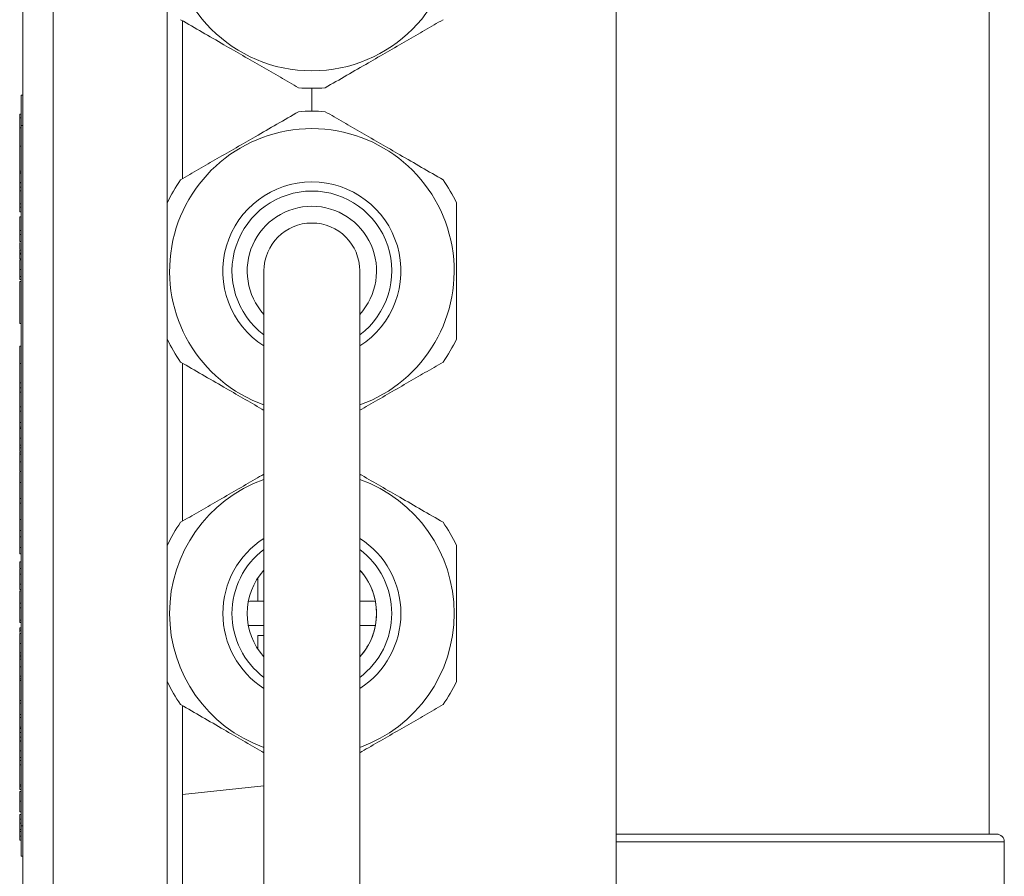
# Model space of a CAD drawing. Units: millimetres. Extents: x -356 to 649, y -556 to 828.
# Drawn here: x 118 to 183, y 679 to 736 of the extents above; entities that cross this region are included whole.
import ezdxf

# ---------------------------------------------------------------- set-up
doc = ezdxf.new("R2010")
doc.units = ezdxf.units.MM

msp = doc.modelspace()

# ---------------------------------------------------------------- linework, layer by layer
at = {"color": 7, "linetype": 'Continuous', "lineweight": 18}
for p, q in [((181.621, 682.205), (181.621, 827.205)), ((118.121, 657.255), (118.121, 754.255)), ((120.121, 754.255), (120.121, 657.255)), ((157.121, 657.479), (157.121, 754.031)), ((127.621, 723.7), (127.621, 737.21)), ((128.621, 725.267), (128.621, 735.643)), ((137.121, 729.705), (137.121, 731.205)), ((118.021, 730.755), (118.121, 730.755)), ((118.021, 728.755), (118.021, 730.755)), ((118.021, 729.511), (117.921, 729.511)), ((117.921, 729.265), (117.921, 729.511)), ((117.921, 729.265), (118.021, 729.265)), ((117.921, 728.605), (117.921, 729.265)), ((118.021, 728.605), (117.921, 728.605)), ((117.921, 727.407), (117.921, 728.605)), ((118.021, 682.755), (118.021, 728.755)), ((118.021, 728.755), (118.121, 728.755)), ((117.921, 727.407), (118.021, 727.407)), ((117.921, 727.407), (117.921, 725.755)), ((117.921, 725.755), (118.021, 725.755)), ((117.921, 725.655), (117.921, 725.755)), ((117.921, 725.655), (118.021, 725.655)), ((117.921, 725.655), (117.921, 725.641)), ((117.921, 725.641), (118.021, 725.641)), ((117.921, 725.641), (117.921, 725.026)), ((117.921, 725.026), (117.921, 725.003)), ((117.921, 725.026), (118.021, 725.026)), ((117.921, 725.003), (117.921, 724.704)), ((117.921, 725.003), (118.021, 725.003)), ((117.921, 724.704), (118.021, 724.704)), ((117.921, 724.704), (117.921, 724.476)), ((117.921, 724.476), (118.021, 724.476)), ((117.921, 724.476), (117.921, 723.624)), ((117.921, 723.624), (117.921, 723.396)), ((117.921, 723.624), (118.021, 723.624)), ((117.921, 723.396), (118.021, 723.396)), ((117.921, 723.396), (117.921, 723.097)), ((117.921, 723.097), (118.021, 723.097)), ((117.921, 721.858), (117.921, 722.755)), ((117.921, 722.755), (118.021, 722.755)), ((117.921, 721.858), (117.921, 721.601)), ((117.921, 721.858), (118.021, 721.858)), ((117.921, 721.601), (118.021, 721.601)), ((117.921, 721.14), (118.021, 721.14)), ((117.921, 720.61), (117.921, 721.083)), ((117.921, 720.575), (118.021, 720.575)), ((117.921, 720.37), (118.021, 720.37)), ((117.921, 720.37), (117.921, 720.319)), ((117.921, 720.005), (117.921, 720.321)), ((117.921, 720.319), (118.021, 720.319)), ((117.921, 720.005), (118.021, 720.005)), ((117.921, 719.934), (118.021, 719.934)), ((117.921, 719.293), (118.021, 719.293)), ((117.921, 718.847), (118.021, 718.847)), ((133.971, 719.205), (133.971, 609.205)), ((140.271, 609.205), (140.271, 719.205)), ((117.921, 718.652), (118.021, 718.652)), ((117.921, 715.755), (117.921, 718.505)), ((117.921, 718.505), (118.021, 718.505)), ((117.921, 715.755), (118.021, 715.755)), ((127.621, 701.2), (127.621, 714.71)), ((117.921, 713.117), (117.921, 714.255)), ((117.921, 714.255), (118.021, 714.255)), ((117.921, 713.117), (118.021, 713.117)), ((117.921, 713.117), (117.921, 711.86)), ((128.621, 702.767), (128.621, 713.143)), ((117.921, 711.86), (118.021, 711.86)), ((117.921, 711.524), (117.921, 711.86)), ((117.921, 711.524), (118.021, 711.524)), ((117.921, 711.524), (117.921, 711.242)), ((117.921, 711.242), (118.021, 711.242)), ((117.921, 711.242), (117.921, 710.268)), ((117.921, 710.268), (117.921, 709.986)), ((117.921, 710.268), (118.021, 710.268)), ((117.921, 709.986), (118.021, 709.986)), ((117.921, 709.255), (117.921, 709.986)), ((117.921, 709.255), (118.021, 709.255)), ((117.921, 709.232), (117.921, 708.943)), ((117.921, 708.943), (118.021, 708.943)), ((117.921, 708.943), (117.921, 708.88)), ((117.921, 708.858), (118.021, 708.858)), ((117.921, 708.344), (117.921, 708.262)), ((117.921, 708.217), (118.021, 708.217)), ((117.921, 707.77), (118.021, 707.77)), ((117.921, 707.583), (117.921, 707.365)), ((117.921, 707.575), (118.021, 707.575)), ((117.921, 707.319), (118.021, 707.319)), ((117.921, 707.166), (118.021, 707.166)), ((117.921, 706.658), (118.021, 706.658)), ((117.921, 706.037), (118.021, 706.037)), ((117.921, 705.318), (118.021, 705.318)), ((117.921, 704.266), (118.021, 704.266)), ((117.921, 704.243), (117.921, 703.981)), ((117.921, 703.958), (118.021, 703.958)), ((117.921, 702.886), (118.021, 702.886)), ((117.921, 702.886), (117.921, 702.151)), ((117.921, 702.151), (117.921, 701.728)), ((117.921, 702.151), (118.021, 702.151)), ((117.921, 701.728), (118.021, 701.728)), ((117.921, 701.728), (117.921, 701.035)), ((117.921, 701.035), (117.921, 700.612)), ((117.921, 701.035), (118.021, 701.035)), ((117.921, 700.612), (118.021, 700.612)), ((117.921, 700.095), (118.021, 700.095)), ((117.921, 699.652), (118.021, 699.652)), ((117.921, 699.277), (118.021, 699.277)), ((117.921, 698.779), (117.921, 698.667)), ((133.567, 697.505), (133.567, 699.036)), ((117.921, 698.621), (118.021, 698.621)), ((117.921, 698.268), (118.021, 698.268)), ((117.921, 698.189), (118.021, 698.189)), ((117.921, 698.189), (117.921, 697.382)), ((132.946, 697.499), (133.04, 697.505)), ((133.971, 697.505), (133.04, 697.505)), ((141.202, 697.505), (140.271, 697.505)), ((141.296, 697.499), (141.202, 697.505)), ((117.921, 697.382), (118.021, 697.382)), ((117.921, 697.382), (117.921, 697.076)), ((117.921, 697.076), (118.021, 697.076)), ((117.921, 697.076), (117.921, 696.27)), ((117.921, 696.27), (118.021, 696.27)), ((117.921, 696.27), (117.921, 696.108)), ((117.921, 696.108), (118.021, 696.108)), ((117.921, 695.749), (118.021, 695.749)), ((117.921, 695.596), (118.021, 695.596)), ((133.04, 695.905), (132.946, 695.911)), ((133.04, 695.905), (133.971, 695.905)), ((140.271, 695.905), (141.202, 695.905)), ((141.202, 695.905), (141.296, 695.911)), ((117.921, 695.396), (118.021, 695.396)), ((133.567, 694.374), (133.567, 695.255)), ((133.567, 695.255), (133.971, 695.255)), ((117.921, 694.736), (118.021, 694.736)), ((117.921, 694.114), (118.021, 694.114)), ((117.921, 694.091), (117.921, 693.954)), ((117.921, 693.954), (118.021, 693.954)), ((117.921, 693.954), (117.921, 693.88)), ((117.921, 693.858), (118.021, 693.858)), ((117.921, 693.704), (118.021, 693.704)), ((117.921, 693.197), (118.021, 693.197)), ((117.921, 692.575), (118.021, 692.575)), ((117.921, 692.553), (117.921, 692.416)), ((117.921, 692.416), (118.021, 692.416)), ((117.921, 692.416), (117.921, 692.293)), ((117.921, 692.293), (117.921, 690.986)), ((117.921, 692.293), (118.021, 692.293)), ((127.621, 657.255), (127.621, 692.21)), ((117.921, 690.986), (118.021, 690.986)), ((117.921, 690.981), (118.021, 690.981)), ((117.921, 690.806), (117.921, 690.063)), ((117.921, 690.806), (118.021, 690.806)), ((128.621, 684.812), (128.621, 690.643)), ((117.921, 690.063), (118.021, 690.063)), ((117.921, 689.858), (118.021, 689.858)), ((117.921, 689.228), (118.021, 689.228)), ((117.921, 689.14), (117.921, 688.883)), ((117.921, 689.14), (118.021, 689.14)), ((117.921, 688.883), (118.021, 688.883)), ((117.921, 688.883), (117.921, 688.575)), ((117.921, 688.575), (118.021, 688.575)), ((117.921, 688.339), (118.021, 688.339)), ((117.921, 688.319), (118.021, 688.319)), ((117.921, 687.678), (118.021, 687.678)), ((117.921, 687.231), (118.021, 687.231)), ((117.921, 687.037), (118.021, 687.037)), ((117.921, 687.014), (117.921, 686.755)), ((117.921, 686.755), (118.021, 686.755)), ((117.921, 686.755), (117.921, 685.447)), ((117.921, 685.447), (118.021, 685.447)), ((117.921, 685.447), (117.921, 685.349)), ((117.921, 685.349), (118.021, 685.349)), ((117.921, 685.349), (117.921, 685.144)), ((128.621, 684.812), (133.971, 685.374)), ((117.921, 685.144), (118.021, 685.144)), ((117.921, 685.006), (118.021, 685.006)), ((117.921, 685.004), (118.021, 685.004)), ((117.921, 684.998), (118.021, 684.998)), ((128.621, 657.231), (128.621, 684.812)), ((117.921, 684.361), (118.021, 684.361)), ((117.921, 683.672), (118.021, 683.672)), ((117.921, 683.503), (118.021, 683.503)), ((117.921, 683.503), (117.921, 683.179)), ((117.921, 683.179), (118.021, 683.179)), ((117.921, 683.179), (117.921, 682.93)), ((117.921, 682.93), (118.021, 682.93)), ((118.021, 680.755), (118.021, 682.755)), ((118.021, 682.755), (118.121, 682.755)), ((117.921, 682.51), (118.021, 682.51)), ((117.921, 682.371), (118.021, 682.371)), ((117.921, 682.371), (117.921, 682.082)), ((117.921, 682.082), (117.921, 681.8)), ((117.921, 682.082), (118.021, 682.082)), ((157.121, 682.205), (182.121, 682.205)), ((117.921, 681.8), (118.021, 681.8)), ((157.121, 681.705), (182.621, 681.705)), ((182.621, 634.205), (182.621, 681.705)), ((118.021, 680.755), (118.121, 680.755))]:
    msp.add_line(p, q, dxfattribs=at)
msp.add_circle((137.121, 741.705), 9.35, dxfattribs=at)
for centre, radius, start, end in [((137.121, 741.705), 10.5, 265.20877, 274.79123), ((137.121, 719.205), 10.5, 85.20877, 94.79123), ((137.121, 719.205), 9.35, 90, 250.31198), ((137.121, 719.205), 9.35, 289.68802, 90), ((137.121, 719.205), 10.5, 145.20877, 154.79123), ((137.121, 719.205), 5.85, 90, 237.42103), ((137.121, 719.205), 5.85, 302.57897, 90), ((137.121, 719.205), 10.5, 25.20877, 34.79123), ((137.121, 719.205), 5.25, 90, 233.1301), ((137.121, 719.205), 5.25, 306.8699, 90), ((137.121, 719.205), 4.25, 90, 222.16827), ((137.121, 719.205), 4.25, 317.83173, 90), ((137.121, 719.205), 3.15, 0, 180), ((137.121, 719.205), 10.5, 205.20877, 214.79123), ((137.121, 719.205), 10.5, 325.20877, 334.79123), ((137.121, 696.705), 9.35, 109.68802, 250.31198), ((137.121, 696.705), 9.35, 289.68802, 70.31198), ((137.121, 696.705), 10.5, 145.20877, 154.79123), ((137.121, 696.705), 10.5, 25.20877, 34.79123), ((137.121, 696.705), 5.85, 122.57897, 237.42103), ((137.121, 696.705), 5.85, 302.57897, 57.42103), ((137.121, 696.705), 5.25, 126.8699, 233.1301), ((137.121, 696.705), 5.25, 306.8699, 53.1301), ((137.121, 696.705), 4.25, 137.83173, 222.16827), ((137.121, 696.705), 4.25, 0, 42.16827), ((137.121, 696.705), 4.25, 317.83173, 42.16827), ((137.121, 696.705), 4.25, 317.83173, 0), ((137.121, 696.705), 10.5, 205.20877, 214.79123), ((137.121, 696.705), 10.5, 325.20877, 334.79123), ((182.121, 681.705), 0.5, 0, 90)]:
    msp.add_arc(centre, radius, start, end, dxfattribs=at)
for points, knots in [([(136.244, 731.242), (135.847, 731.471), (135.052, 731.93), (133.831, 732.635), (132.591, 733.351), (131.277, 734.109), (129.906, 734.901), (128.969, 735.442), (128.498, 735.714)], [0, 0, 0, 0, 0.156082, 0.312123, 0.471957, 0.631786, 0.815188, 1, 1, 1, 1]), ([(145.744, 735.714), (145.347, 735.484), (144.552, 735.026), (143.331, 734.321), (142.091, 733.605), (140.777, 732.846), (139.406, 732.055), (138.469, 731.513), (137.998, 731.242)], [0, 0, 0, 0, 0.156082, 0.312123, 0.471957, 0.631786, 0.815189, 1, 1, 1, 1]), ([(128.498, 725.196), (128.895, 725.425), (129.689, 725.884), (130.91, 726.589), (132.151, 727.305), (133.464, 728.064), (134.835, 728.855), (135.773, 729.397), (136.244, 729.668)], [0, 0, 0, 0, 0.156083, 0.312123, 0.471957, 0.631786, 0.815189, 1, 1, 1, 1]), ([(137.998, 729.668), (138.395, 729.439), (139.189, 728.98), (140.41, 728.275), (141.651, 727.559), (142.964, 726.801), (144.335, 726.009), (145.273, 725.468), (145.744, 725.196)], [0, 0, 0, 0, 0.156082, 0.312122, 0.471957, 0.631785, 0.815189, 1, 1, 1, 1]), ([(127.621, 714.733), (127.621, 715.218), (127.621, 716.192), (127.621, 717.641), (127.621, 719.066), (127.621, 720.466), (127.621, 721.869), (127.621, 722.941), (127.621, 723.54), (127.621, 723.677)], [0, 0, 0, 0, 0.165138, 0.331157, 0.484597, 0.638033, 0.795558, 0.953125, 1, 1, 1, 1]), ([(146.621, 723.677), (146.621, 723.54), (146.621, 722.952), (146.621, 721.904), (146.621, 720.513), (146.621, 719.101), (146.621, 717.656), (146.621, 716.194), (146.621, 715.221), (146.621, 714.733)], [0, 0, 0, 0, 0.046875, 0.200487, 0.354059, 0.511449, 0.668842, 0.833928, 1, 1, 1, 1]), ([(117.921, 721.601), (117.921, 721.522), (117.921, 721.38), (117.921, 721.213), (117.921, 721.14)], [0, 0, 0, 0, 0.559696, 1, 1, 1, 1]), ([(117.921, 720.575), (117.921, 720.574), (117.921, 720.57), (117.921, 720.534), (117.921, 720.463), (117.921, 720.401), (117.921, 720.37)], [0, 0, 0, 0, 0.2804152, 0.5602088, 0.7799723, 1, 1, 1, 1]), ([(117.921, 719.934), (117.921, 719.931), (117.921, 719.925), (117.921, 719.86), (117.921, 719.748), (117.921, 719.623), (117.921, 719.463), (117.921, 719.35), (117.921, 719.293)], [0, 0, 0, 0, 0.2504892, 0.5003497, 0.6253866, 0.750175, 0.8749661, 1, 1, 1, 1]), ([(117.921, 719.293), (117.921, 719.197), (117.921, 719.025), (117.921, 718.901), (117.921, 718.847)], [0, 0, 0, 0, 0.559719, 1, 1, 1, 1]), ([(117.921, 718.847), (117.921, 718.806), (117.921, 718.725), (117.921, 718.664), (117.921, 718.657), (117.921, 718.652)], [0, 0, 0, 0, 0.279565, 0.559698, 1, 1, 1, 1]), ([(133.971, 710.054), (133.927, 710.079), (133.471, 710.343), (132.59, 710.851), (131.278, 711.609), (129.906, 712.401), (128.969, 712.942), (128.498, 713.214)], [0, 0, 0, 0, 0.024048, 0.250819, 0.477582, 0.737791, 1, 1, 1, 1]), ([(145.744, 713.214), (145.347, 712.984), (144.552, 712.526), (143.331, 711.821), (142.091, 711.105), (141.063, 710.512), (140.46, 710.163), (140.271, 710.054)], [0, 0, 0, 0, 0.22139, 0.442721, 0.669434, 0.896137, 1, 1, 1, 1]), ([(117.921, 708.858), (117.921, 708.855), (117.921, 708.849), (117.921, 708.783), (117.921, 708.671), (117.921, 708.546), (117.921, 708.386), (117.921, 708.273), (117.921, 708.217)], [0, 0, 0, 0, 0.250489, 0.500347, 0.625387, 0.750171, 0.874966, 1, 1, 1, 1]), ([(117.921, 708.217), (117.921, 708.12), (117.921, 707.948), (117.921, 707.824), (117.921, 707.77)], [0, 0, 0, 0, 0.559706, 1, 1, 1, 1]), ([(117.921, 707.77), (117.921, 707.729), (117.921, 707.648), (117.921, 707.587), (117.921, 707.58), (117.921, 707.575)], [0, 0, 0, 0, 0.279565, 0.559698, 1, 1, 1, 1]), ([(117.921, 707.319), (117.921, 707.312), (117.921, 707.3), (117.921, 707.207), (117.921, 707.166)], [0, 0, 0, 0, 0.559751, 1, 1, 1, 1]), ([(117.921, 707.166), (117.921, 707.13), (117.921, 707.058), (117.921, 706.885), (117.921, 706.744), (117.921, 706.658)], [0, 0, 0, 0, 0.280446, 0.560803, 1, 1, 1, 1]), ([(117.921, 706.658), (117.921, 706.571), (117.921, 706.396), (117.921, 706.191), (117.921, 706.07), (117.921, 706.048), (117.921, 706.037)], [0, 0, 0, 0, 0.2800679, 0.5592487, 0.7794351, 1, 1, 1, 1]), ([(117.921, 705.991), (117.921, 705.977), (117.921, 705.895), (117.921, 705.658), (117.921, 705.431), (117.921, 705.318)], [0, 0, 0, 0, 0.096343, 0.547918, 1, 1, 1, 1]), ([(117.921, 705.318), (117.921, 705.191), (117.921, 704.939), (117.921, 704.61), (117.921, 704.38), (117.921, 704.281), (117.921, 704.271), (117.921, 704.266)], [0, 0, 0, 0, 0.186507, 0.372724, 0.558994, 0.779256, 1, 1, 1, 1]), ([(128.498, 702.696), (128.895, 702.925), (129.689, 703.384), (130.911, 704.089), (132.15, 704.805), (133.178, 705.398), (133.781, 705.747), (133.971, 705.856)], [0, 0, 0, 0, 0.22139, 0.442721, 0.669433, 0.896137, 1, 1, 1, 1]), ([(140.271, 705.856), (140.315, 705.831), (140.771, 705.567), (141.652, 705.059), (142.964, 704.301), (144.335, 703.509), (145.273, 702.968), (145.744, 702.696)], [0, 0, 0, 0, 0.024047, 0.250819, 0.477582, 0.737792, 1, 1, 1, 1]), ([(117.921, 703.958), (117.921, 703.951), (117.921, 703.937), (117.921, 703.803), (117.921, 703.569), (117.921, 703.237), (117.921, 703.003), (117.921, 702.886)], [0, 0, 0, 0, 0.1868457, 0.3734793, 0.559387, 0.7793345, 1, 1, 1, 1]), ([(127.621, 692.233), (127.621, 692.718), (127.621, 693.692), (127.621, 695.141), (127.621, 696.566), (127.621, 697.966), (127.621, 699.369), (127.621, 700.441), (127.621, 701.04), (127.621, 701.177)], [0, 0, 0, 0, 0.165138, 0.331157, 0.484597, 0.638033, 0.795558, 0.953126, 1, 1, 1, 1]), ([(146.621, 701.177), (146.621, 701.04), (146.621, 700.452), (146.621, 699.404), (146.621, 698.013), (146.621, 696.601), (146.621, 695.156), (146.621, 693.694), (146.621, 692.721), (146.621, 692.233)], [0, 0, 0, 0, 0.046874, 0.200486, 0.354059, 0.511449, 0.668842, 0.833928, 1, 1, 1, 1]), ([(117.921, 700.095), (117.921, 700.09), (117.921, 700.08), (117.921, 699.962), (117.921, 699.829), (117.921, 699.712), (117.921, 699.698)], [0, 0, 0, 0, 0.319164, 0.638046, 0.955983, 1, 1, 1, 1]), ([(117.921, 699.652), (117.921, 699.626), (117.921, 699.574), (117.921, 699.456), (117.921, 699.345), (117.921, 699.277)], [0, 0, 0, 0, 0.281435, 0.56236, 1, 1, 1, 1]), ([(117.921, 699.277), (117.921, 699.212), (117.921, 699.081), (117.921, 698.922), (117.921, 698.775), (117.921, 698.672), (117.921, 698.621)], [0, 0, 0, 0, 0.27906, 0.559871, 0.780465, 1, 1, 1, 1]), ([(117.921, 698.621), (117.921, 698.58), (117.921, 698.498), (117.921, 698.377), (117.921, 698.309), (117.921, 698.268)], [0, 0, 0, 0, 0.279139, 0.558938, 1, 1, 1, 1]), ([(117.921, 695.749), (117.921, 695.742), (117.921, 695.73), (117.921, 695.637), (117.921, 695.596)], [0, 0, 0, 0, 0.559736, 1, 1, 1, 1]), ([(117.921, 695.596), (117.921, 695.562), (117.921, 695.517), (117.921, 695.455), (117.921, 695.442)], [0, 0, 0, 0, 0.779441, 1, 1, 1, 1]), ([(117.921, 695.396), (117.921, 695.384), (117.921, 695.361), (117.921, 695.179), (117.921, 694.961), (117.921, 694.811), (117.921, 694.736)], [0, 0, 0, 0, 0.279395, 0.559069, 0.779378, 1, 1, 1, 1]), ([(117.921, 694.736), (117.921, 694.649), (117.921, 694.475), (117.921, 694.273), (117.921, 694.148), (117.921, 694.125), (117.921, 694.114)], [0, 0, 0, 0, 0.2799083, 0.5592515, 0.7794681, 1, 1, 1, 1]), ([(117.921, 693.858), (117.921, 693.851), (117.921, 693.838), (117.921, 693.745), (117.921, 693.704)], [0, 0, 0, 0, 0.559751, 1, 1, 1, 1]), ([(117.921, 693.704), (117.921, 693.668), (117.921, 693.596), (117.921, 693.424), (117.921, 693.283), (117.921, 693.197)], [0, 0, 0, 0, 0.280446, 0.560803, 1, 1, 1, 1]), ([(117.921, 693.197), (117.921, 693.109), (117.921, 692.935), (117.921, 692.73), (117.921, 692.608), (117.921, 692.586), (117.921, 692.575)], [0, 0, 0, 0, 0.2800679, 0.5592487, 0.7794351, 1, 1, 1, 1]), ([(117.921, 690.981), (117.921, 690.946), (117.921, 690.903), (117.921, 690.842), (117.921, 690.829)], [0, 0, 0, 0, 0.791669, 1, 1, 1, 1]), ([(133.971, 687.554), (133.927, 687.579), (133.471, 687.843), (132.59, 688.351), (131.278, 689.109), (129.906, 689.901), (128.969, 690.442), (128.498, 690.714)], [0, 0, 0, 0, 0.024048, 0.250819, 0.477582, 0.737792, 1, 1, 1, 1]), ([(145.744, 690.714), (145.347, 690.484), (144.552, 690.026), (143.331, 689.321), (142.091, 688.605), (141.063, 688.012), (140.46, 687.663), (140.271, 687.554)], [0, 0, 0, 0, 0.22139, 0.442721, 0.669433, 0.896137, 1, 1, 1, 1]), ([(117.921, 690.04), (117.921, 690.028), (117.921, 689.959), (117.921, 689.887), (117.921, 689.864), (117.921, 689.852)], [0, 0, 0, 0, 0.093813, 0.546517, 1, 1, 1, 1]), ([(117.921, 689.858), (117.921, 689.779), (117.921, 689.621), (117.921, 689.399), (117.921, 689.293), (117.921, 689.228)], [0, 0, 0, 0, 0.279958, 0.560137, 1, 1, 1, 1]), ([(117.921, 689.228), (117.921, 689.204), (117.921, 689.161), (117.921, 689.146), (117.921, 689.14)], [0, 0, 0, 0, 0.559914, 1, 1, 1, 1]), ([(117.921, 688.553), (117.921, 688.525), (117.921, 688.445), (117.921, 688.373), (117.921, 688.35), (117.921, 688.339)], [0, 0, 0, 0, 0.208703, 0.603922, 1, 1, 1, 1]), ([(117.921, 688.319), (117.921, 688.316), (117.921, 688.31), (117.921, 688.245), (117.921, 688.132), (117.921, 688.007), (117.921, 687.848), (117.921, 687.735), (117.921, 687.678)], [0, 0, 0, 0, 0.250489, 0.50035, 0.625387, 0.750175, 0.874971, 1, 1, 1, 1]), ([(117.921, 687.678), (117.921, 687.582), (117.921, 687.41), (117.921, 687.286), (117.921, 687.231)], [0, 0, 0, 0, 0.559719, 1, 1, 1, 1]), ([(117.921, 687.231), (117.921, 687.191), (117.921, 687.11), (117.921, 687.049), (117.921, 687.041), (117.921, 687.037)], [0, 0, 0, 0, 0.279565, 0.559698, 1, 1, 1, 1]), ([(117.921, 684.998), (117.921, 684.969), (117.921, 684.911), (117.921, 684.736), (117.921, 684.545), (117.921, 684.423), (117.921, 684.361)], [0, 0, 0, 0, 0.279691, 0.558988, 0.7793, 1, 1, 1, 1]), ([(117.921, 684.361), (117.921, 684.29), (117.921, 684.147), (117.921, 683.947), (117.921, 683.783), (117.921, 683.685), (117.921, 683.677), (117.921, 683.672)], [0, 0, 0, 0, 0.186956, 0.373469, 0.559943, 0.779637, 1, 1, 1, 1]), ([(117.921, 682.93), (117.921, 682.869), (117.921, 682.783), (117.921, 682.644), (117.921, 682.555), (117.921, 682.51)], [0, 0, 0, 0, 0.560877, 0.780729, 1, 1, 1, 1]), ([(117.921, 682.51), (117.921, 682.485), (117.921, 682.438), (117.921, 682.392), (117.921, 682.371)], [0, 0, 0, 0, 0.559847, 1, 1, 1, 1])]:
    msp.add_open_spline(points, degree=3, knots=knots, dxfattribs=at)

doc.saveas('drawing.dxf')
